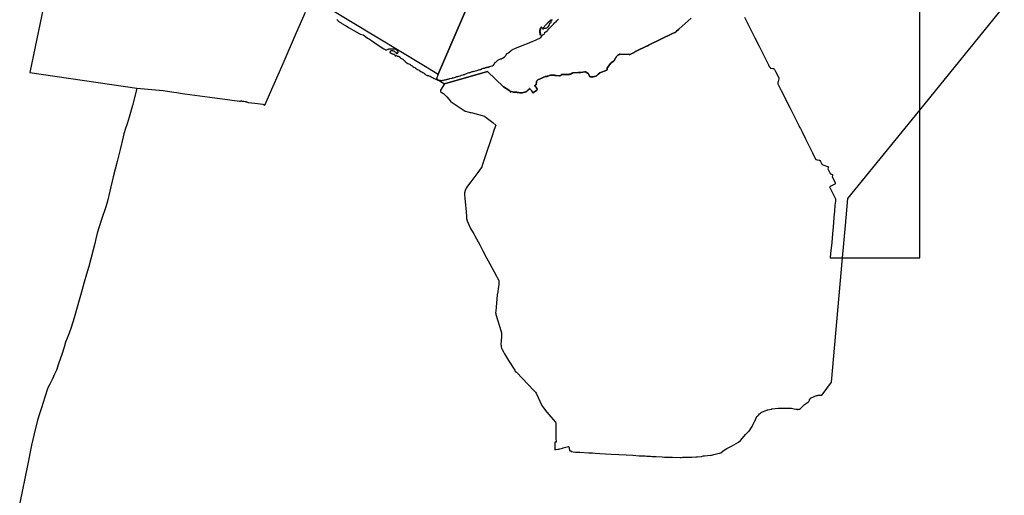
# Model space of a CAD drawing. Units: metres. Extents: x 92957 to 224893, y 464238 to 617500.
# Drawn here: x 103594 to 143421, y 527892 to 547130 of the extents above; entities that cross this region are included whole.
import ezdxf

# ---------------------------------------------------------------- set-up
doc = ezdxf.new("R2010")
doc.units = ezdxf.units.M
doc.layers.add('1_WATER', color=5, linetype='Continuous')
doc.layers.add('4_GRENZEN', color=2, linetype='Continuous')

# ---------------------------------------------------------------- blocks, each defined once
blk = doc.blocks.new('09_oost.gml_bounds')
for points in [[(105039.99, 550000), (104000, 545000), (108335, 544365), (108281.922, 544133.442), (108152.752, 543663.163), (108017.312, 543190.375), (107939.559, 542922.002), (107879.363, 542730.128), (107812.897, 542511.919), (107784.053, 542394.035), (107657.391, 541879.863), (107538.254, 541393.281), (107381.494, 540771.258), (107243.545, 540191.874), (107141.965, 539785.552), (107089.294, 539594.932), (106893.657, 539013.04), (106725.611, 538492.597), (106679.21, 538263.101), (106631.555, 538081.26), (106572.613, 537825.428), (106467.271, 537455.475), (106384.502, 537148.225), (106292.954, 536833.452), (106202.66, 536507.391), (106082.269, 536069.718), (105948.082, 535595.676), (105796.339, 535076.488), (105682.218, 534680.199), (105595.686, 534446.94), (105515.425, 534252.558), (105451.467, 534090.782), (105390.017, 533885.113), (105305.994, 533625.519), (105170.554, 533204.149), (105076.498, 532950.825), (105006.269, 532790.303), (104915.976, 532607.207), (104814.395, 532390.252), (104739.151, 532233.492), (104607.472, 531857.268), (104470.778, 531429.628), (104393.025, 531185.082), (104320.288, 530930.504), (104186.05, 530376.02), (104069.473, 529923.48), (103907.697, 529094.534), (103594.177, 527588.385)], [(122709.46, 550000), (120526.72, 544925.95), (120446.93, 544740.47), (120784, 544535), (122513.25, 545035.443), (123165.063, 544419.614), (123166.05, 544420.87), (123380.53, 544279.14), (123381.23, 544277.89), (123384.52, 544275.05), (123395.61, 544267.23), (123436.42, 544233.73), (123438.54, 544231.22), (123444.75, 544224.68), (123447.98, 544220.79), (123450.59, 544218.02), (123452.55, 544210.45), (123451.5, 544207.14), (123451.47, 544202.23), (123456.09, 544201.17), (123461.52, 544206.2), (123465.32, 544213.93), (123466.34, 544217.68), (123469.11, 544221.79), (123472, 544224.4), (123475.76, 544225.87), (123479.89, 544226.23), (123482.63, 544224.83), (123571.99, 544198.43), (123576.99, 544197.02), (123583.61, 544195.86), (123602.1, 544194.87), (123613.11, 544195.18), (123627.11, 544196.1), (123651.9, 544196.08), (123663.62, 544195.88), (123673.87, 544196.2), (123685.87, 544195.38), (123704.48, 544193.39), (123717.23, 544191.82), (123768.06, 544182.39), (123825.26, 544172.43), (123841.13, 544170.83), (123858.38, 544170.73), (123869.38, 544170.41), (123880.13, 544170.98), (123898.02, 544172.87), (123928.17, 544176.57), (124008.04, 544196.35), (124039.21, 544203.92), (124055.12, 544209.82), (124063.77, 544213.65), (124067.53, 544215.5), (124071.03, 544216.35), (124075.29, 544217.7), (124084.2, 544222.4), (124086.63, 544221.37), (124093.87, 544220.59), (124095.46, 544225.27), (124095.48, 544228.52), (124097.31, 544231.14), (124102.78, 544236.42), (124113.82, 544244.1), (124120.09, 544248.07), (124131.52, 544256.75), (124145.46, 544268.55), (124153.26, 544276.38), (124159.17, 544283.34), (124164.07, 544287.56), (124173.13, 544297.26), (124176.27, 544300.74), (124179.92, 544305.22), (124184.32, 544309.82), (124187.46, 544312.05), (124189.35, 544314.79), (124194.89, 544321.14), (124198.9, 544323.61), (124211.46, 544334.29), (124213.97, 544336.03), (124217.61, 544339.13), (124220.12, 544340.49), (124222.88, 544341.1), (124225.75, 544340.96), (124228.81, 544340), (124232.8, 544338.42), (124301.61, 544268.5), (124356.91, 544165.28), (124360.07, 544170.64), (124363.83, 544173.24), (124367.23, 544176.47), (124369.37, 544179.21), (124372.63, 544181.32), (124518.147, 544282.465), (124524.047, 544287.784), (124528.365, 544293.119), (124531.921, 544299.724), (124534.716, 544311.663), (124532.176, 544319.792), (124524.809, 544333.51), (124517.783, 544343.882), (124486.754, 544392.603), (124456.728, 544438.425), (124450.123, 544434.615), (124431.071, 544465.352), (124448.416, 544475.7), (124471.223, 544490.706), (124480.745, 544497.303), (124487.22, 544508.19), (124487.74, 544512.56), (124489.03, 544518.68), (124494.35, 544576.65), (124497.72, 544597.64), (124500.04, 544610.63), (124501.09, 544619.12), (124504.03, 544630.1), (124505.46, 544640.85), (124511.92, 544654.81), (124514.96, 544663.55), (124523.66, 544675.87), (124533.46, 544685.06), (124546.89, 544693.74), (124747.28, 544782.44), (124762.96, 544791.22), (124842.69, 544829.76), (124849.83, 544833.09), (124853.83, 544833.94), (124860.34, 544834.65), (124864.59, 544834.38), (124890.59, 544834.35), (124909.35, 544835.11), (124926.87, 544838.26), (124935.13, 544840.84), (124955.54, 544845.47), (125066.37, 544880.69), (125072.38, 544881.66), (125084.14, 544882.46), (125091.52, 544883.17), (125155.64, 544881.16), (125166.39, 544881.23), (125182.14, 544881.76), (125189.27, 544881.84), (125200.65, 544882.77), (125210.15, 544882.59), (125222.03, 544881.77), (125228.02, 544880.86), (125233.02, 544880.46), (125240.26, 544879.54), (125272.49, 544873.47), (125278.73, 544872.81), (125288.22, 544870.75), (125294.1, 544870.72), (125423.71, 544864.95), (125428.21, 544864.93), (125433.71, 544864.39), (125440.71, 544864.73), (125443.33, 544864.71), (125448.72, 544865.93), (125454.29, 544868.02), (125459.24, 544869.49), (125465.01, 544872.71), (125510.19, 544905.45), (125515.33, 544907.92), (125518.6, 544910.4), (125522.36, 544912.13), (125526.74, 544913.85), (125530.13, 544914.95), (125538.64, 544916.53), (125543.39, 544917.25), (125627.88, 544912.63), (125655.63, 544913.21), (125834.44, 544920.16), (125837.32, 544920.89), (125842.58, 544921.3), (125851.08, 544922.56), (125860.97, 544924.63), (125870.36, 544927.2), (125875.88, 544929.91), (125944.84, 544966.26), (125948.11, 544968.74), (125953.87, 544970.46), (125957.63, 544972.56), (125962.51, 544973.91), (125967.02, 544974.88), (125973.15, 544975.6), (125977.15, 544975.82), (125981.4, 544976.8), (126179.03, 544994.13), (126209.17, 544996.33), (126223.79, 544996.24), (126231.92, 544996.44), (126280.4, 544992.03), (126283.4, 544992.01), (126286.65, 544991.74), (126290.65, 544991.85), (126452.84, 545021.14), (126459.1, 545022.98), (126465.979, 545023.44), (126469.35, 545023.17), (126472.1, 545022.78), (126475.1, 545022.01), (126477.97, 545021.74), (126484.45, 545018.7), (126586.7, 544947.84), (126589.56, 544945.45), (126592.54, 544942.43), (126596.52, 544938.9), (126601.5, 544934.75), (126603.74, 544932.24), (126649.71, 544836.33), (126651.679, 544831.94), (126653.529, 544827.18), (126657.379, 544821.9), (126659.87, 544820.7), (126664.11, 544817.74), (126668.72, 544816.27), (126674.34, 544815.55), (126677.59, 544814.91), (126680.21, 544814.14), (126686.09, 544813.73), (126776.85, 544814.07), (126779.35, 544813.81), (126785.35, 544813.65), (126894.3, 544847.88), (126905.82, 544850.81), (126910.96, 544852.53), (126915.47, 544854.63), (126923.37, 544858.96), (126927.52, 544863.19), (126967.96, 544897.33), (126974.89, 544905.66), (126982.55, 544912.74), (126989.22, 544919.58), (126997.39, 544927.41), (127047.39, 544971.62), (127049.9, 544973.35), (127051.91, 544975.59), (127055.05, 544977.83), (127058.44, 544980.68), (127061.2, 544982.66), (127064.46, 544984.4), (127337.44, 545086.42), (127342.2, 545088.27), (127344.84, 545090), (127349.49, 545094.1), (127351.5, 545096.53), (127353.71, 545100.76), (127356.31, 545107.69), (127359.379, 545120.17), (127360.9, 545168.17), (127361.679, 545173.54), (127361.95, 545177.29), (127363.47, 545180.16), (127365.89, 545188.89), (127368.29, 545192.88), (127369.81, 545196.62), (127371.829, 545198.86), (127507.79, 545367.58), (127509.8, 545369.69), (127512.19, 545372.93), (127517.09, 545377.53), (127519.23, 545379.01), (127521.61, 545381.5), (127524.12, 545382.74), (127617.66, 545454.57), (127626.59, 545463.39), (127629.73, 545466), (127631.49, 545468.74), (127634.76, 545472.6), (127637.41, 545476.83), (127640.32, 545482.19), (127699, 545579.86), (127702.4, 545585.71), (127706.95, 545594.19), (127713.12, 545601.78), (127718.54, 545610.62), (127736.93, 545635.27), (127775.45, 545682.29), (127779.6, 545686.9), (127783.25, 545691.38), (127786.77, 545693.73), (127790.03, 545695.08), (127793.54, 545696.94), (127800.3, 545699.15), (127813.08, 545705.08), (127819.34, 545706.79), (127826.36, 545709.75), (127831.63, 545712.59), (127842.65, 545716.78), (127852.44, 545723.1), (127860.73, 545729.3), (127865.49, 545732.02), (127873.26, 545735.47), (127880.14, 545736.18), (128248.23, 545720.75), (128254.36, 545721.22), (128261.61, 545722.3), (128264.49, 545722.91), (128268.25, 545723.39), (128271.26, 545724.99), (128274.26, 545726.23), (128278.77, 545727.7), (128447.75, 545809.84), (128457.91, 545815.15), (128472.09, 545825.7), (128488.03, 545836.48), (128494.18, 545841.19), (128498.69, 545842.79), (128969.26, 546068.54), (129003.55, 546073.72), (129013.45, 546079.16), (129017.36, 546084.14), (129021.76, 546088.49), (129030.92, 546095.56), (129039.83, 546101.76), (129045.98, 546105.22), (129050.75, 546108.57), (129999.55, 546568.34), (130087.9, 546610.63), (130092.16, 546612.36), (130097.92, 546613.82), (130105.17, 546614.28), (130108.68, 546614.88), (130115.18, 546616.34), (130118.95, 546618.32), (130123.09, 546621.67), (130139.34, 546642.83), (130145.38, 546648.91), (130152.68, 546657.25), (130244.66, 546737.82), (130248.29, 546738.68), (130253.04, 546738.77), (130256.16, 546739.38), (130258.42, 546740.74), (130261.69, 546743.85), (130261.84, 546747.97), (130262.49, 546752.22), (130262.83, 546756.09), (130755.39, 547198.78)], [(120526.72, 544925.95), (122709.46, 550000)], [(105039.99, 550000), (104000, 545000), (108335, 544365), (109392.483, 544260.953), (109826.23, 544194.121), (109946.98, 544179.51), (110083.48, 544161.67), (110270.73, 544135.67), (111490.57, 543970.73), (111796.56, 543929.52), (112488.772, 543833.834), (112508.697, 543832.805), (112514.033, 543834.584), (112520.385, 543838.141), (112527.754, 543840.682), (112535.631, 543842.715), (112555.959, 543843.985), (112567.139, 543842.461), (112582.384, 543841.19), (112599.155, 543840.428), (112617.195, 543837.887), (112644.129, 543836.617), (112660.137, 543834.33), (112715.022, 543827.215), (112731.792, 543821.625), (112746.276, 543815.527), (112766.095, 543805.363), (112772.193, 543802.568), (112783.373, 543797.994), (112792.775, 543795.199), (112806.242, 543792.658), (112834.905, 543785.698), (113101.77, 543748.53), (113101.441, 543751.06), (113424.384, 543707.103), (113448.747, 543701.37), (113466.771, 543693.5), (113508.745, 543672.793), (113847.485, 544447.616), (114248.714, 545363.515), (114795.614, 546618.719), (115150.147, 547429.806)], [(116061.497, 547628.583), (120000, 545244.76), (120526.72, 544925.95)], [(130755.39, 547198.78), (130262.83, 546756.09), (130262.49, 546752.22), (130261.84, 546747.97), (130261.69, 546743.85), (130258.42, 546740.74), (130256.16, 546739.38), (130253.04, 546738.77), (130248.29, 546738.68), (130244.66, 546737.82), (130152.68, 546657.25), (130145.38, 546648.91), (130139.34, 546642.83), (130123.09, 546621.67), (130118.95, 546618.32), (130115.18, 546616.34), (130108.68, 546614.88), (130105.17, 546614.28), (130097.92, 546613.82), (130092.16, 546612.36), (130087.9, 546610.63), (129999.55, 546568.34), (129050.75, 546108.57), (129045.98, 546105.22), (129039.83, 546101.76), (129030.92, 546095.56), (129021.76, 546088.49), (129017.36, 546084.14), (129013.45, 546079.16), (129003.55, 546073.72), (128969.26, 546068.54), (128498.69, 545842.79), (128494.18, 545841.19), (128488.03, 545836.48), (128472.09, 545825.7), (128457.91, 545815.15), (128447.75, 545809.84), (128278.77, 545727.7), (128274.26, 545726.23), (128271.26, 545724.99), (128268.25, 545723.39), (128264.49, 545722.91), (128261.61, 545722.3), (128254.36, 545721.22), (128248.23, 545720.75), (127880.14, 545736.18), (127873.26, 545735.47), (127865.49, 545732.02), (127860.73, 545729.3), (127852.44, 545723.1), (127842.65, 545716.78), (127831.63, 545712.59), (127826.36, 545709.75), (127819.34, 545706.79), (127813.08, 545705.08), (127800.3, 545699.15), (127793.54, 545696.94), (127790.03, 545695.08), (127786.77, 545693.73), (127783.25, 545691.38), (127779.6, 545686.9), (127775.45, 545682.29), (127736.93, 545635.27), (127718.54, 545610.62), (127713.12, 545601.78), (127706.95, 545594.19), (127702.4, 545585.71), (127699, 545579.86), (127640.32, 545482.19), (127637.41, 545476.83), (127634.76, 545472.6), (127631.49, 545468.74), (127629.73, 545466), (127626.59, 545463.39), (127617.66, 545454.57), (127524.12, 545382.74), (127521.61, 545381.5), (127519.23, 545379.01), (127517.09, 545377.53), (127512.19, 545372.93), (127509.8, 545369.69), (127507.79, 545367.58), (127371.829, 545198.86), (127369.81, 545196.62), (127368.29, 545192.88), (127365.89, 545188.89), (127363.47, 545180.16), (127361.95, 545177.29), (127361.679, 545173.54), (127360.9, 545168.17), (127359.379, 545120.17), (127356.31, 545107.69), (127353.71, 545100.76), (127351.5, 545096.53), (127349.49, 545094.1), (127344.84, 545090), (127342.2, 545088.27), (127337.44, 545086.42), (127064.46, 544984.4), (127061.2, 544982.66), (127058.44, 544980.68), (127055.05, 544977.83), (127051.91, 544975.59), (127049.9, 544973.35), (127047.39, 544971.62), (126997.39, 544927.41), (126989.22, 544919.58), (126982.55, 544912.74), (126974.89, 544905.66), (126967.96, 544897.33), (126927.52, 544863.19), (126923.37, 544858.96), (126915.47, 544854.63), (126910.96, 544852.53), (126905.82, 544850.81), (126894.3, 544847.88), (126785.35, 544813.65), (126779.35, 544813.81), (126776.85, 544814.07), (126686.09, 544813.73), (126680.21, 544814.14), (126677.59, 544814.91), (126674.34, 544815.55), (126668.72, 544816.27), (126664.11, 544817.74), (126659.87, 544820.7), (126657.379, 544821.9), (126653.529, 544827.18), (126651.679, 544831.94), (126649.71, 544836.33), (126603.74, 544932.24), (126601.5, 544934.75), (126596.52, 544938.9), (126592.54, 544942.43), (126589.56, 544945.45), (126586.7, 544947.84), (126484.45, 545018.7), (126477.97, 545021.74), (126475.1, 545022.01), (126472.1, 545022.78), (126469.35, 545023.17), (126465.979, 545023.44), (126459.1, 545022.98), (126452.84, 545021.14), (126290.65, 544991.85), (126286.65, 544991.74), (126283.4, 544992.01), (126280.4, 544992.03), (126231.92, 544996.44), (126223.79, 544996.24), (126209.17, 544996.33), (126179.03, 544994.13), (125981.4, 544976.8), (125977.15, 544975.82), (125973.15, 544975.6), (125967.02, 544974.88), (125962.51, 544973.91), (125957.63, 544972.56), (125953.87, 544970.46), (125948.11, 544968.74), (125944.84, 544966.26), (125875.88, 544929.91), (125870.36, 544927.2), (125860.97, 544924.63), (125851.08, 544922.56), (125842.58, 544921.3), (125837.32, 544920.89), (125834.44, 544920.16), (125655.63, 544913.21), (125627.88, 544912.63), (125543.39, 544917.25), (125538.64, 544916.53), (125530.13, 544914.95), (125526.74, 544913.85), (125522.36, 544912.13), (125518.6, 544910.4), (125515.33, 544907.92), (125510.19, 544905.45), (125465.01, 544872.71), (125459.24, 544869.49), (125454.29, 544868.02), (125448.72, 544865.93), (125443.33, 544864.71), (125440.71, 544864.73), (125433.71, 544864.39), (125428.21, 544864.93), (125423.71, 544864.95), (125294.1, 544870.72), (125288.22, 544870.75), (125278.73, 544872.81), (125272.49, 544873.47), (125240.26, 544879.54), (125233.02, 544880.46), (125228.02, 544880.86), (125222.03, 544881.77), (125210.15, 544882.59), (125200.65, 544882.77), (125189.27, 544881.84), (125182.14, 544881.76), (125166.39, 544881.23), (125155.64, 544881.16), (125091.52, 544883.17), (125084.14, 544882.46), (125072.38, 544881.66), (125066.37, 544880.69), (124955.54, 544845.47), (124935.13, 544840.84), (124926.87, 544838.26), (124909.35, 544835.11), (124890.59, 544834.35), (124864.59, 544834.38), (124860.34, 544834.65), (124853.83, 544833.94), (124849.83, 544833.09), (124842.69, 544829.76), (124762.96, 544791.22), (124747.28, 544782.44), (124546.89, 544693.74), (124533.46, 544685.06), (124523.66, 544675.87), (124514.96, 544663.55), (124511.92, 544654.81), (124505.46, 544640.85), (124504.03, 544630.1), (124501.09, 544619.12), (124500.04, 544610.63), (124497.72, 544597.64), (124494.35, 544576.65), (124489.03, 544518.68), (124487.74, 544512.56), (124487.22, 544508.19), (124480.745, 544497.303), (124471.223, 544490.706), (124448.416, 544475.7), (124431.071, 544465.352), (124450.123, 544434.615), (124456.728, 544438.425), (124486.754, 544392.603), (124517.783, 544343.882), (124524.809, 544333.51), (124532.176, 544319.792), (124534.716, 544311.663), (124531.921, 544299.724), (124528.365, 544293.119), (124524.047, 544287.784), (124518.147, 544282.465), (124372.63, 544181.32), (124369.37, 544179.21), (124367.23, 544176.47), (124363.83, 544173.24), (124360.07, 544170.64), (124356.91, 544165.28), (124301.61, 544268.5), (124232.8, 544338.42), (124228.81, 544340), (124225.75, 544340.96), (124222.88, 544341.1), (124220.12, 544340.49), (124217.61, 544339.13), (124213.97, 544336.03), (124211.46, 544334.29), (124198.9, 544323.61), (124194.89, 544321.14), (124189.35, 544314.79), (124187.46, 544312.05), (124184.32, 544309.82), (124179.92, 544305.22), (124176.27, 544300.74), (124173.13, 544297.26), (124164.07, 544287.56), (124159.17, 544283.34), (124153.26, 544276.38), (124145.46, 544268.55), (124131.52, 544256.75), (124120.09, 544248.07), (124113.82, 544244.1), (124102.78, 544236.42), (124097.31, 544231.14), (124095.48, 544228.52), (124095.46, 544225.27), (124093.87, 544220.59), (124086.63, 544221.37), (124084.2, 544222.4), (124075.29, 544217.7), (124071.03, 544216.35), (124067.53, 544215.5), (124063.77, 544213.65), (124055.12, 544209.82), (124039.21, 544203.92), (124008.04, 544196.35), (123928.17, 544176.57), (123898.02, 544172.87), (123880.13, 544170.98), (123869.38, 544170.41), (123858.38, 544170.73), (123841.13, 544170.83), (123825.26, 544172.43), (123768.06, 544182.39), (123717.23, 544191.82), (123704.48, 544193.39), (123685.87, 544195.38), (123673.87, 544196.2), (123663.62, 544195.88), (123651.9, 544196.08), (123627.11, 544196.1), (123613.11, 544195.18), (123602.1, 544194.87), (123583.61, 544195.86), (123576.99, 544197.02), (123571.99, 544198.43), (123482.63, 544224.83), (123479.89, 544226.23), (123475.76, 544225.87), (123472, 544224.4), (123469.11, 544221.79), (123466.34, 544217.68), (123465.32, 544213.93), (123461.52, 544206.2), (123456.09, 544201.17), (123451.47, 544202.23), (123451.5, 544207.14), (123452.55, 544210.45), (123450.59, 544218.02), (123447.98, 544220.79), (123444.75, 544224.68), (123438.54, 544231.22), (123436.42, 544233.73), (123395.61, 544267.23), (123384.52, 544275.05), (123381.23, 544277.89), (123380.53, 544279.14), (123166.05, 544420.87), (123165.063, 544419.614), (122513.25, 545035.443), (120784, 544535), (120621, 544283), (120618.54, 544275.52), (120619.23, 544264.52), (120619.21, 544260.77), (120619.64, 544247.76), (120618.58, 544237.89), (120612.01, 544226.05), (120680.146, 544173.55), (120695.069, 544163.219), (120704.942, 544154.954), (120719.176, 544144.623), (120725.435, 544141.754), (120731.621, 544138.534), (120763.618, 544119.362), (120795.958, 544093.01), (120803.433, 544085.849), (120824.14, 544064.53), (120867.36, 544014.39), (121014.38, 543834.99), (121025.07, 543823.05), (121030.4, 543816.02), (121036.87, 543809.36), (121045.33, 543802.43), (121054.79, 543795.37), (121070.49, 543785.53), (121085.93, 543775.44), (121123.703, 543748.197), (121615.18, 543430.53), (121617.93, 543429.14), (121620.55, 543428.25), (121814.62, 543378.24), (121826.86, 543375.56), (121851.22, 543371.95), (121909.79, 543356.55), (122389.81, 543226.36), (122395.43, 543224.71), (122403.91, 543219.67), (122726.349, 542967.91), (122857.43, 542867.257), (122792.944, 542695.499), (122692.127, 542386.976), (122421.786, 541592.178), (122320.281, 541277.578), (122283.95, 541176.704), (122257.611, 541133.992), (122124.25, 540951.628), (121842.812, 540573.133), (121714.067, 540400.457), (121656.677, 540310.817), (121616.556, 540226.765), (121591.924, 540131.031), (121587.099, 540050.533), (121597.51, 539907.567), (121627.983, 539632.047), (121655.223, 539355.811), (121665.565, 539154.139), (121671.384, 539092.88), (121692.274, 538992.914), (121729.513, 538900.219), (121834.179, 538689.182), (121957.338, 538468.512), (122005.839, 538385.983), (122068.641, 538266.184), (122201.82, 538025.972), (122329.885, 537785.147), (122480.401, 537504.459), (122614.301, 537257.767), (122886.52, 536749.583), (122913.432, 536699.819), (122960.657, 536610.957), (122977.921, 536574.396), (122980.46, 536508.891), (122979.445, 536406.318), (122951.77, 536252.204), (122933.744, 536124.242), (122911.655, 536000.342), (122865.7, 535508.803), (122848.943, 535337.679), (122845.897, 535286.646), (122846.339, 535277.045), (122847.42, 535253.64), (122856.56, 535208.193), (122880.172, 535121.361), (123062.468, 534552.892), (123087.096, 534466.822), (123089.342, 534431.247), (123087.526, 534350.367), (123062.976, 534098.168), (123058.66, 534040.027), (123071.862, 533892.514), (123083.541, 533845.29), (123104.107, 533789.179), (123163.264, 533696.762), (123199.825, 533619.07), (123364.602, 533347.912), (123618.33, 532952.276), (123641.945, 532918.651), (123684.63, 532872.314), (124389.516, 532137.328), (124457.636, 532067.352), (124479.167, 532026.897), (124716.841, 531528.762), (124736.645, 531490.678), (124921.733, 531257.095), (125072.709, 531070.678), (125263.593, 530846.287), (125285.931, 530816.081), (125283.138, 530660.987), (125286.184, 530485.84), (125281.108, 530199.514), (125288.215, 530041.882), (125234.487, 530040.91), (125240.14, 529731.28), (125275.38, 529743.25), (125357.58, 529753.07), (125408.68, 529763.94), (125438.08, 529767.41), (125543.57, 529794.13), (125576.69, 529808.05), (125794.35, 529868.05), (125804.99, 529856.82), (125828.87, 529712.34), (125842.71, 529695.71), (125887.74, 529686.52), (125898.3, 529679.42), (125902.7, 529669.5), (125987.72, 529645.92), (126081.63, 529638.13), (126161.08, 529633.85), (126252.04, 529631.34), (126612.56, 529612.82), (126691.56, 529614.3), (126761.65, 529611.99), (126868.24, 529596.83), (127064.81, 529580.53), (127286.02, 529567.25), (127525, 529556.17), (127822.94, 529541.01), (128119.51, 529527.24), (128394.69, 529510.93), (128646.58, 529488.96), (128675.14, 529490.22), (128717.62, 529487.51), (128895.23, 529482.49), (128955.97, 529480.27), (128983.47, 529479.43), (129010.48, 529480.21), (129040.21, 529477.73), (129067.7, 529475.14), (129104.8, 529471.97), (129158.4, 529467.67), (129210.75, 529463.64), (129251.48, 529460.94), (129334.71, 529456.53), (129587.3, 529447.17), (129679.22, 529441.239), (129753.65, 529439.136), (129788.03, 529441.1), (129912.38, 529435.99), (129998.63, 529434.31), (130000.54, 529433.02), (130303.42, 529424.66), (130354.1, 529427.56), (130405.75, 529428.94), (130431.65, 529430.14), (130453.91, 529429.87), (130477.05, 529430.85), (130499.56, 529431.08), (130526.31, 529429.88), (130568.18, 529429.01), (130599.08, 529429.89), (130688.15, 529432.96), (130784.8, 529432.56), (130944.92, 529448.65), (131017, 529453.8), (131179.004, 529467.919), (131242.831, 529483.326), (131289.93, 529491.689), (131410.541, 529503.574), (131548.39, 529513.36), (131582.61, 529520.83), (131630.86, 529529.64), (131676.99, 529539.71), (131731.41, 529552.45), (131838.79, 529581.55), (131894.26, 529597.9), (131902.22, 529599.49), (131911.49, 529598.66), (131960.89, 529616.19), (132040.95, 529680.29), (132127.95, 529748.35), (132192.661, 529791.343), (132383.164, 529885.892), (132668.548, 530048.005), (132747.097, 530110.844), (132905.242, 530284.175), (132958.655, 530350.156), (132982.88, 530378.51), (132993.95, 530387.67), (133025.191, 530416.52), (133066.609, 530457.41), (133085.38, 530475.42), (133124.759, 530522.97), (133168.92, 530587.72), (133217.8, 530674.41), (133263.059, 530769.07), (133302.02, 530848.76), (133351.809, 530951.23), (133387.15, 531021.11), (133427.73, 531073.18), (133476.991, 531139.62), (133524.55, 531183.77), (133555.559, 531221.33), (133580.98, 531247.05), (133609.859, 531251.19), (133619.391, 531259.91), (133626.159, 531264.39), (133634.68, 531269.11), (133644.95, 531272.82), (133818.98, 531337.98), (133830.491, 531340.94), (133840.88, 531343.9), (134001.05, 531378.47), (134022.95, 531383.77), (134033.58, 531385.23), (134274.859, 531411.26), (134322.141, 531415.6), (134383.67, 531418.13), (134396.8, 531419.58), (134411.309, 531419.66), (134422.559, 531419.99), (134498.141, 531414.67), (134501.73, 531414.42), (134527.58, 531416.99), (134776.63, 531412.86), (134788.759, 531413.2), (134802.391, 531412.52), (134814.02, 531411.61), (134922.991, 531395.34), (134991.95, 531380.72), (135014.32, 531375.39), (135036.941, 531373.18), (135055.68, 531369.24), (135066.93, 531368.57), (135080.559, 531368.9), (135105.959, 531373.94), (135146.5, 531382.42), (135173.55, 531392.2), (135183.709, 531401.55), (135226.65, 531451.91), (135344.33, 531562.65), (135504.041, 531679.62), (135508.42, 531681.86), (135512.18, 531685.22), (135514.58, 531689.71), (135523.53, 531710.69), (135534.62, 531735.779), (135547.58, 531759.24), (135577.141, 531808.029), (135586.309, 531819.87), (135602.5, 531838.57), (135824.52, 531931.82), (135832.47, 531917.41), (135892.59, 531944.579), (136000, 531947.45), (136034.77, 531949.079), (136060, 531950), (136430, 532466), (136882.15, 537500), (137000, 538812.06), (137097, 539892), (140000, 543467.9), (143420.97, 547681.84)]]:
    blk.add_lwpolyline(points)
blk = doc.blocks.new('09_oost.gml_water')
for points in [[(132913.692, 547232.577), (133157.112, 546751.354), (133330.526, 546395.108), (133500.225, 546057.352), (133595.78, 545865.614), (133622.978, 545814.226), (133743.752, 545572.062), (133878.634, 545306.522), (133915.031, 545234.169), (133930.444, 545208.12), (133936.846, 545199.304), (133944.391, 545191.243), (133952.324, 545184.708), (133963.55, 545176.28), (133973.76, 545170.11), (133980.194, 545167.019), (133985.876, 545165.077), (133991.559, 545163.515), (134051.506, 545161.246), (134063.643, 545160.028), (134071.982, 545158.069), (134079.935, 545155.35), (134089.778, 545150.714), (134097.712, 545144.938), (134105.646, 545138.402), (134111.303, 545132.26), (134115.825, 545126.89), (134121.095, 545118.844), (134165.369, 545038.171), (134288.959, 544811.451), (134295.937, 544797.029), (134299.361, 544789.256), (134302.013, 544781.096), (134303.895, 544772.943), (134304.629, 544765.959), (134305.313, 544750.446), (134304.882, 544742.308), (134302.908, 544733.789), (134269.571, 544630.849), (134260.164, 544602.986), (134257.4, 544591.369), (134256.195, 544582.458), (134255.759, 544573.154), (134256.095, 544564.233), (134257.209, 544556.859), (134259.093, 544549.092), (134261.365, 544541.711), (134265.39, 544532.483), (134395.768, 544271.246), (134523.414, 544016.826), (134656.26, 543750), (134741.535, 543583.559), (134932.265, 543202.767), (134970.446, 543124.561), (135000, 543065.455), (135106.81, 542851.853), (135140.153, 542787.284), (135172.626, 542723.094), (135238.183, 542591.133), (135379.884, 542311.616), (135527.649, 542012.522), (135663.722, 541742.64), (135790.403, 541491.955), (135798.098, 541481.396), (135804.735, 541477.498), (135848.722, 541465.709), (135928.348, 541448.445), (135957.082, 541441.937), (135959.572, 541440.374), (135964.633, 541434.379), (135987.028, 541391.615), (136026.685, 541314.322), (136036.222, 541298.171), (136043.657, 541289.043), (136054.298, 541279.77), (136067.264, 541272.358), (136085.532, 541261.188), (136308.313, 541184.593), (136310.225, 541183.377), (136311.942, 541181.66), (136312.586, 541180.585), (136312.586, 541178.872), (136312.369, 541177.156), (136310.654, 541175.44), (136308.939, 541174.582), (136283.527, 541093.85), (136377.084, 540907.244), (136382.523, 540898.911), (136391.194, 540892.856), (136397.573, 540888.929), (136455.395, 540867.085), (136462.429, 540863.484), (136467.009, 540858.576), (136469.135, 540852.684), (136469.626, 540844.011), (136468.156, 540838.272), (136468.104, 540837.623), (136463.941, 540759.756), (136464.824, 540759.17), (136578.386, 540533.373), (136580.378, 540526.07), (136581.706, 540520.093), (136583.033, 540512.787), (136581.706, 540498.842), (136578.386, 540492.866), (136571.744, 540484.896), (136567.095, 540478.919), (136351.936, 540373.356), (136420.349, 540236.929), (136545.413, 539989.489), (136568.15, 539944.818), (136582.586, 539912.775), (136589.15, 539882.982), (136590.145, 539847.222), (136586.622, 539795.637), (136571.594, 539626.075), (136552.028, 539389.498), (136531.509, 539148.874), (136508.899, 538910.745), (136479.418, 538608.5), (136478.609, 538588.703), (136481.184, 538570.321), (136480.657, 538546.632), (136477.802, 538520.89), (136473.294, 538502.99), (136470.648, 538488.268), (136469.61, 538465.156), (136438.491, 538122.413), (136396.31, 537666.467), (136382.227, 537499.999), (140000, 537500), (140000, 539775.531), (140000, 546477.525), (140000, 547901.224)], [(116426.441, 547136.301), (116442.124, 547119.547), (116447.47, 547107.785), (116451.655, 547099.519), (116459.39, 547092.867), (116468.75, 547094.004), (116470.532, 547088.654), (116473.028, 547082.948), (116520.79, 547047.995), (116546.097, 547033.729), (116594.464, 546996.815), (116628.327, 546975.059), (116742.023, 546908.866), (116793.828, 546881.277), (116800.08, 546877.245), (116891.747, 546818.118), (116921.567, 546802.579), (117110.182, 546692.189), (117159.883, 546662.354), (117177.9, 546648.058), (117346.696, 546560.106), (117369.684, 546545.188), (117481.199, 546512.245), (117525.31, 546489.868), (117575.632, 546448.223), (117668.012, 546383.891), (117737.594, 546338.516), (117819.6, 546294.385), (117954.103, 546196.425), (118093.266, 546100.082), (118125.297, 546080.232), (118176.515, 546048.492), (118326.052, 545957.432), (118378.903, 545919.616), (118380.189, 545919.398), (118393.078, 545914.291), (118403.806, 545912.191), (118416.667, 545911.823), (118438.07, 545917.532), (118471.683, 545929.153), (118474.047, 545929.97), (118476.413, 545930.779), (118500.748, 545939.097), (118503.116, 545939.907), (118505.512, 545940.621), (118525.697, 545946.638), (118528.1, 545947.353), (118530.502, 545948.069), (118627.954, 545954.966), (118662.179, 545955.166), (118687.019, 545955.312), (118724.323, 545952.548), (118757.482, 545946.331), (118796.858, 545932.169), (118818.273, 545922.843), (118841.416, 545908.682), (118854.699, 545898.015), (118871.33, 545872.376), (118877.566, 545850.895), (118883.456, 545828.721), (118885.535, 545809.665), (118883.803, 545793.035), (118875.834, 545779.869), (118866.479, 545781.601), (118853.246, 545787.758), (118856.75, 545776.563), (118858.567, 545761.043), (118858.177, 545755.003), (118854.773, 545750.673), (118848.359, 545747.191), (118843.639, 545747.169), (118838.478, 545749.301), (118835.448, 545753.169), (118834.561, 545757.909), (118834.928, 545767.399), (118834.009, 545776.884), (118830.51, 545787.218), (118824.449, 545795.814), (118817.548, 545801.387), (118809.813, 545803.505), (118802.062, 545808.211), (118788.268, 545818.494), (118764.16, 545832.175), (118751.226, 545842.89), (118736.573, 545854.029), (118733.133, 545855.306), (118710.826, 545856.059), (118703.953, 545857.749), (118696.63, 545862.887), (118684.99, 545872.745), (118678.976, 545874.44), (118672.969, 545874.841), (118666.979, 545872.657), (118660.994, 545869.611), (118646.845, 545869.109), (118621.537, 545870.279), (118611.255, 545868.503), (118598.855, 545862.839), (118588.598, 545856.755), (118580.498, 545848.955), (118576.685, 545841.177), (118574.179, 545829.955), (118572.109, 545817.443), (118572.588, 545808.822), (118575.217, 545799.349), (118580.409, 545791.613), (118588.163, 545786.045), (118601.919, 545780.506), (118617.374, 545777.993), (118626.402, 545774.587), (118639.31, 545767.75), (118650.081, 545760.039), (118675.059, 545743.77), (118684.084, 545740.794), (118694.393, 545738.688), (118704.688, 545738.737), (118718.41, 545739.666), (118728.697, 545741.01), (118734.706, 545740.607), (118739.011, 545738.146), (118744.2, 545731.701), (118750.716, 545718.791), (118762.409, 545701.592), (118766.332, 545691.689), (118770.678, 545683.081), (118778.024, 545674.917), (118794.391, 545665.073), (118800.835, 545663.809), (118802.96, 545667.27), (118801.594, 545679.345), (118802.003, 545682.799), (118806.282, 545684.545), (118810.576, 545684.134), (118818.321, 545680.719), (118847.169, 545665.754), (118858.794, 545660.957), (118861.218, 545660.158), (118863.642, 545659.359), (118869.704, 545657.361), (118905.238, 545648.918), (118911.117, 545648.945), (118914.025, 545648.959), (118916.932, 545648.973), (118927.259, 545649.022), (118933.401, 545645.361), (118939.575, 545636.779), (118947.594, 545626.975), (118956.163, 545626.4), (118961.657, 545630.121), (118965.332, 545631.294), (118969.004, 545632.465), (118969.598, 545630.154), (118970.28, 545619.7), (118973.388, 545612.332), (118993.202, 545588.875), (118994.86, 545586.911), (118996.521, 545584.947), (119002.376, 545578.016), (119010.369, 545572.515), (119023.728, 545565.194), (119030.489, 545560.918), (119032.011, 545559.405), (119033.832, 545557.594), (119034.8, 545556.631), (119034.816, 545554.418), (119065.824, 545543.331), (119090.103, 545528.763), (119119.932, 545506.912), (119148.373, 545482.286), (119179.589, 545452.11), (119199.706, 545424.363), (119218.783, 545409.448), (119255.896, 545383.782), (119296.477, 545364.011), (119335.67, 545345.628), (119362.724, 545329.327), (119384.229, 545314.066), (119412.67, 545296.376), (119437.296, 545281.115), (119474.062, 545259.611), (119502.503, 545237.413), (119532.679, 545215.561), (119572.913, 545190.588), (119598.233, 545174.287), (119643.669, 545144.111), (119691.534, 545122.26), (119718.935, 545106.998), (119755.007, 545084.107), (119771.656, 545071.62), (119816.746, 545040.751), (119855.592, 545018.553), (119897.908, 544991.845), (119948.894, 544965.832), (119974.561, 544943.981), (119986.999, 544927.286), (119982.347, 544919.44), (119982.848, 544919.329), (119991.242, 544923.202), (120000.016, 544921.822), (120025.947, 544906.34), (120069.272, 544880.391), (120070.204, 544879.833), (120072.164, 544879.668), (120101.59, 544877.196), (120113.458, 544877.459), (120125.986, 544876.272), (120145.239, 544866.118), (120181.372, 544845.546), (120195.351, 544841.59), (120206.164, 544836.051), (120218.956, 544827.48), (120223.67, 544824.413), (120230.429, 544821.15), (120314.569, 544775.65), (120358.213, 544752.444), (120399.621, 544733.718), (120424.018, 544723.168), (120440.634, 544719.212), (120457.381, 544711.564), (120491.8, 544692.442), (120498.789, 544690.86), (120504.49, 544690.622), (120516.676, 544694.373), (120526.366, 544696.797), (120536.864, 544695.989), (120596.224, 544683.064), (120630.141, 544676.6), (120648.714, 544674.984), (120669.71, 544674.176), (120686.669, 544676.6), (120710.895, 544685.486), (120730.277, 544688.718), (120771.462, 544696.797), (120805.379, 544702.452), (120846.972, 544708.915), (120874.429, 544715.378), (120900.27, 544724.264), (120926.112, 544728.303), (120950.338, 544736.382), (120964.874, 544737.19), (120991.523, 544749.308), (121056.934, 544761.426), (121081.968, 544769.505), (121102.965, 544774.352), (121126.383, 544781.623), (121141.727, 544784.047), (121182.104, 544797.781), (121222.162, 544808.283), (121250.426, 544818.784), (121267.385, 544826.056), (121319.876, 544837.367), (121354.6, 544847.061), (121416.781, 544864.026), (121463.62, 544880.184), (121529.439, 544905.228), (121558.511, 544914.115), (121582.737, 544914.922), (121594.85, 544920.577), (121644.111, 544941.582), (121669.952, 544956.932), (121703.869, 544972.281), (121737.786, 544985.207), (121768.473, 544991.67), (121821.372, 544996.518), (121842.368, 545008.636), (121873.863, 545027.217), (121898.089, 545033.68), (121934.43, 545038.527), (121965.923, 545044.99), (121997.418, 545053.069), (122027.057, 545059.288), (122094.084, 545081.908), (122149.805, 545098.874), (122174.839, 545105.337), (122213.601, 545113.415), (122244.288, 545119.07), (122266.091, 545127.957), (122307.276, 545153.001), (122339.259, 545169.966), (122361.063, 545174.814), (122382.059, 545173.198), (122395.787, 545172.39), (122412.746, 545174.814), (122427.282, 545188.548), (122441.01, 545195.818), (122458.776, 545195.818), (122472.504, 545199.858), (122491.886, 545207.938), (122498.953, 545212.11), (122510.754, 545213.234), (122538.291, 545209.862), (122549.53, 545210.424), (122557.96, 545209.3), (122571.447, 545210.986), (122577.067, 545216.606), (122578.753, 545225.035), (122584.935, 545230.655), (122598.422, 545234.589), (122609.099, 545235.151), (122699.014, 545266.059), (122746.781, 545289.1), (122768.136, 545303.711), (122774.318, 545312.141), (122784.221, 545323.911), (122787.642, 545330.22), (122794.924, 545342.48), (122802.995, 545354.245), (122846.521, 545410.25), (122852.77, 545416.315), (122896.05, 545459.587), (122911.929, 545475.156), (122917.177, 545479.947), (122933.199, 545490.041), (123039.965, 545542.768), (123053.681, 545546.361), (123075.947, 545549.479), (123090.017, 545552.903), (123102.384, 545558.241), (123120.739, 545569.456), (123184.764, 545611.935), (123184.721, 545616.041), (123187.037, 545619.142), (123197.656, 545626.405), (123221.037, 545645.798), (123241.345, 545669.541), (123255.653, 545687.934), (123270.309, 545710.814), (123296.32, 545743.216), (123308.723, 545756.272), (123334.184, 545779.926), (123386.654, 545821.205), (123455.007, 545875.562), (123481.68, 545896.414), (123514.097, 545915.214), (123536.857, 545927.972), (123558.025, 545937.344), (123623.605, 545963.657), (123985.628, 546112.066), (124133.606, 546172.064), (124322.016, 546250.011), (124452.809, 546305.467), (124564.075, 546351.834), (124646.353, 546383.301), (124648.786, 546393.35), (124653.533, 546401.835), (124665.065, 546411.781), (124670.108, 546414.023), (124699.497, 546453.129), (124742.232, 546506.107), (124748.794, 546514.242), (124757.167, 546515.598), (124759.052, 546516.191), (124759.949, 546522.841), (124768.308, 546525.349), (124781.77, 546532.315), (124802.659, 546544.389), (124825.405, 546566.678), (124830.512, 546586.645), (124836.082, 546611.372), (124842.117, 546621.588), (124850.473, 546630.875), (124870.434, 546644.342), (124942.85, 546697.279), (124951.206, 546706.566), (124961.418, 546723.749), (124973.952, 546738.143), (125000, 546765.901), (125006.192, 546772.537), (125014.002, 546782.367), (125019.78, 546790.252), (125029.443, 546799.918), (125036.66, 546805.266), (125047.37, 546812.664), (125057.868, 546821.166), (125131.116, 546894.703), (125180.426, 546944.547), (125191.965, 546957.848), (125194.341, 546961.522), (125196.419, 546968.219), (125198.035, 546977.113), (125202.322, 546978.573), (125205.843, 546980.7), (125208.918, 546978.063), (125210.858, 546986.059), (125215.692, 546991.583), (125221.216, 546994.69), (125223.978, 546996.416), (125226.05, 546999.869), (125228.121, 547005.393), (125231.228, 547012.298), (125235.371, 547016.441), (125240.895, 547019.894), (125248.146, 547023.001), (125256.777, 547026.108), (125264.971, 547028.173), (125293.674, 547043.308), (125322.962, 547080.885), (125356.556, 547121.994), (125381.886, 547155.022)], [(124668.579, 546763.206), (124657.038, 546744.543), (124651.39, 546731.774), (124647.707, 546721.952), (124645.988, 546711.148), (124641.568, 546688.557), (124638.622, 546662.528), (124638.867, 546650.25), (124640.835, 546634.289), (124647.216, 546593.035), (124654.337, 546554.237), (124656.793, 546526.398), (124657.033, 546506.323), (124651.255, 546504.253), (124650.032, 546516.876), (124648.198, 546547.607), (124646.725, 546561.113), (124643.042, 546581.248), (124638.867, 546600.402), (124631.16, 546635.7), (124629.68, 546651.467), (124629.367, 546662.031), (124630.748, 546674.472), (124633.662, 546692.733), (124639.156, 546718.505), (124642.059, 546728.337), (124645.497, 546735.949), (124649.917, 546744.789), (124673.073, 546783.634), (124703.936, 546833.298), (124704.899, 546834.848), (124716.176, 546830.297), (124719.961, 546825.075), (124715.847, 546814.939), (124710.28, 546817.07), (124713.274, 546823.35), (124706.04, 546828.251), (124705.482, 546827.348), (124668.579, 546763.206)], [(125047.022, 547103.723), (125060.731, 547113.263), (125075.889, 547120.278), (125092.033, 547124.554), (125101.113, 547125.684), (125108.922, 547124.679), (125118.449, 547124.044), (125123.972, 547123.245), (125125.75, 547122.234), (125129.145, 547120.302), (125129.707, 547118.773), (125128.827, 547115.584), (125128.007, 547114.015), (125125.329, 547112.936), (125122.234, 547113.481), (125118.474, 547114.507), (125112.276, 547114.691), (125104.744, 547114.836), (125101.42, 547114.617), (125107.565, 547107.981), (125110.242, 547103.965), (125109.795, 547100.395), (125106.226, 547095.04), (125094.177, 547087.901), (125087.93, 547081.654), (125083.468, 547074.068), (125081.459, 547066.704), (125079.45, 547059.341), (125078.113, 547047.738), (125079.005, 547039.26), (125077.22, 547024.088), (125075.212, 547017.841), (125073.205, 547011.593), (125066.51, 547002.222), (125058.924, 546995.974), (125042.859, 546985.711), (125028.58, 546973.216), (125020.548, 546959.382), (125012.194, 546944.416), (125009.316, 546930.988), (125004.52, 546912.284), (125000, 546903.243), (124996.409, 546895.702), (124988.486, 546884.95), (124980.564, 546872.501), (124974.906, 546860.618), (124968.681, 546846.472), (124960.759, 546837.418), (124955.1, 546830.627), (124948.763, 546821.652), (124937.355, 546815.775), (124932.169, 546808.516), (124922.28, 546800.636), (124920.582, 546796.675), (124917.187, 546793.846), (124912.66, 546794.413), (124910.397, 546791.582), (124908.699, 546787.056), (124901.909, 546784.792), (124876.445, 546778.568), (124866.259, 546776.304), (124859.571, 546773.945), (124851.62, 546772.562), (124846.454, 546771.211), (124837.966, 546768.948), (124830.61, 546770.08), (124817.029, 546770.08), (124801.184, 546768.382), (124784.208, 546760.46), (124765.535, 546748.011), (124757.038, 546744.555), (124756.739, 546744.969), (124753.285, 546749.749), (124752.469, 546749.865), (124749.831, 546751.702), (124750.881, 546755.563), (124792.63, 546816.787), (124810.033, 546840.303), (124826.712, 546859.882), (124841.843, 546878.284), (124937.008, 546984.709), (124963.697, 547013.098), (125047.022, 547103.723)]]:
    blk.add_lwpolyline(points)

msp = doc.modelspace()

# ---------------------------------------------------------------- block references
at = {"layer": '1_WATER'}
msp.add_blockref('09_oost.gml_water', (0, 0), dxfattribs=at)
at = {"layer": '4_GRENZEN'}
msp.add_blockref('09_oost.gml_bounds', (0, 0), dxfattribs=at)

doc.saveas('drawing.dxf')
